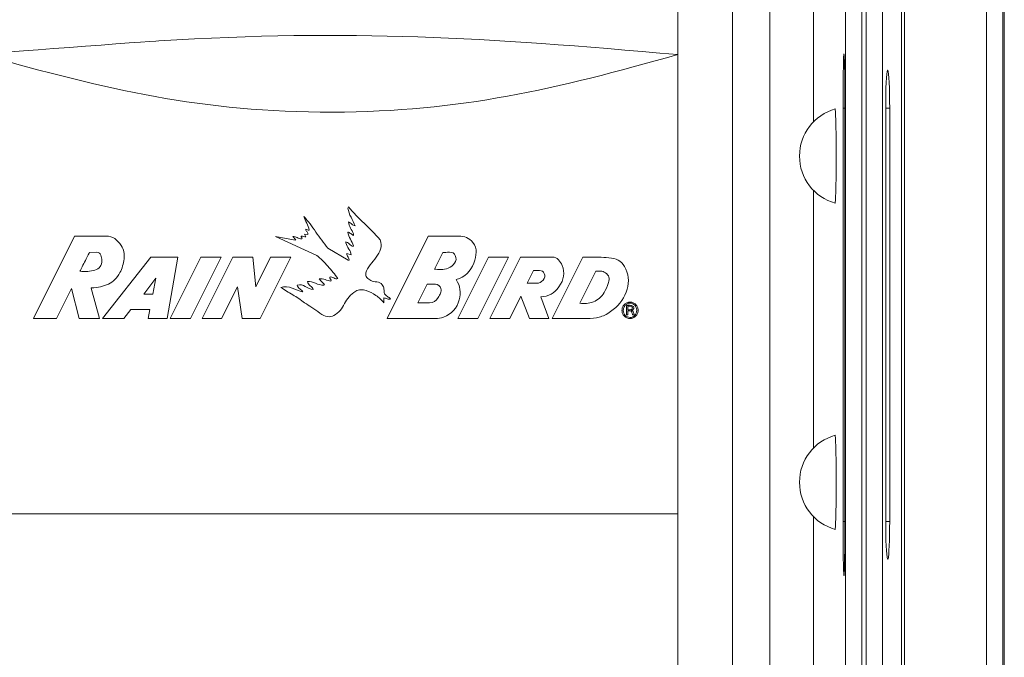
# Model space of a CAD drawing. Units: inches. Extents: x 2.8 to 19.2, y 2 to 15.
# Drawn here: x 8.9 to 9.4, y 7.4 to 7.7 of the extents above; entities that cross this region are included whole.
import ezdxf

# ---------------------------------------------------------------- set-up
doc = ezdxf.new("R2010")
doc.units = ezdxf.units.IN
doc.header["$MEASUREMENT"] = 0
doc.layers.add('IMAGES', color=179, linetype='Continuous')
doc.layers.add('OPTION-22-STATION', color=179, linetype='Continuous')

msp = doc.modelspace()

# ---------------------------------------------------------------- linework, layer by layer
at = {"layer": 'IMAGES', "lineweight": 0}
for p, q in [((9.39179, 8.45149), (9.39179, 7.39458)), ((9.43425, 7.39458), (9.43425, 8.45149)), ((9.44266, 8.45149), (9.44266, 7.39458)), ((9.44342, 8.45149), (9.44342, 7.41746)), ((9.39027, 7.29731), (9.39027, 7.88639)), ((9.3614, 7.38385), (9.3614, 7.79984)), ((9.36983, 7.79984), (9.36983, 7.38385)), ((9.37209, 7.38385), (9.37209, 7.79984)), ((9.38052, 7.79984), (9.38052, 7.38385)), ((9.32228, 7.19331), (9.32228, 7.76539)), ((9.34478, 7.76558), (9.34478, 7.69163)), ((9.36102, 7.69872), (9.36004, 7.69872)), ((9.36004, 7.48497), (9.36004, 7.69872)), ((9.36102, 7.69872), (9.36102, 7.48497)), ((9.38418, 7.69872), (9.38212, 7.69872)), ((9.38212, 7.48497), (9.38212, 7.69872)), ((9.38418, 7.69872), (9.38418, 7.48497)), ((9.34478, 7.65619), (9.34478, 7.52289)), ((9.34478, 7.48743), (9.34478, 7.19311)), ((9.36004, 7.48497), (9.36102, 7.48497)), ((9.38212, 7.48497), (9.38418, 7.48497)), ((9.36066, 7.45815), (9.36066, 7.45815))]:
    msp.add_line(p, q, dxfattribs=at)
at = {"layer": 'IMAGES', "color": 179, "lineweight": 0}
for p, q in [((9.36028, 7.72308), (9.36036, 7.72515)), ((9.36036, 7.72515), (9.36044, 7.72642)), ((9.36044, 7.72642), (9.36053, 7.72685)), ((9.36053, 7.72685), (9.36061, 7.72642)), ((9.36061, 7.72642), (9.36062, 7.72639)), ((9.36062, 7.72639), (9.3607, 7.72515)), ((9.3607, 7.72515), (9.36078, 7.72308)), ((9.36015, 7.7168), (9.36022, 7.72027)), ((9.36022, 7.72027), (9.36028, 7.72308)), ((9.36078, 7.72308), (9.36085, 7.72027)), ((9.36085, 7.72027), (9.36091, 7.7168)), ((9.36011, 7.71279), (9.36015, 7.7168)), ((9.36091, 7.7168), (9.36096, 7.71279)), ((9.38269, 7.71635), (9.38253, 7.71443)), ((9.38287, 7.71766), (9.38269, 7.71635)), ((9.38306, 7.71833), (9.38287, 7.71766)), ((9.38324, 7.71833), (9.38306, 7.71833)), ((9.38343, 7.71766), (9.38324, 7.71833)), ((9.38361, 7.71635), (9.38343, 7.71766)), ((9.38377, 7.71443), (9.38361, 7.71635)), ((9.36007, 7.70834), (9.36011, 7.71279)), ((9.36096, 7.71279), (9.36099, 7.70834)), ((9.38239, 7.71199), (9.38227, 7.70909)), ((9.38253, 7.71443), (9.38239, 7.71199)), ((9.38391, 7.71199), (9.38377, 7.71443)), ((9.38403, 7.70909), (9.38391, 7.71199)), ((9.36005, 7.70361), (9.36007, 7.70834)), ((9.36099, 7.70834), (9.36101, 7.70361)), ((9.38219, 7.70583), (9.38213, 7.70234)), ((9.38227, 7.70909), (9.38219, 7.70583)), ((9.38411, 7.70583), (9.38403, 7.70909)), ((9.38417, 7.70234), (9.38411, 7.70583)), ((9.36004, 7.69872), (9.36005, 7.70361)), ((9.36101, 7.70361), (9.36102, 7.69872)), ((9.38213, 7.70234), (9.38212, 7.69872)), ((9.38418, 7.69872), (9.38417, 7.70234)), ((9.35605, 7.69829), (9.35621, 7.69643)), ((9.35621, 7.69643), (9.35635, 7.69115)), ((9.35635, 7.69115), (9.35644, 7.68324)), ((9.35644, 7.68324), (9.35647, 7.67391)), ((9.35647, 7.67391), (9.35644, 7.66458)), ((9.35644, 7.66458), (9.35635, 7.65667)), ((9.35635, 7.65667), (9.35621, 7.65139)), ((9.35621, 7.65139), (9.35605, 7.64953)), ((9.35605, 7.52954), (9.35621, 7.52769)), ((9.35621, 7.52769), (9.35635, 7.5224)), ((9.35635, 7.5224), (9.35644, 7.51449)), ((9.35644, 7.51449), (9.35647, 7.50516)), ((9.35647, 7.50516), (9.35644, 7.49583)), ((9.35644, 7.49583), (9.35635, 7.48792)), ((9.35635, 7.48792), (9.35621, 7.48263)), ((9.35621, 7.48263), (9.35605, 7.48078)), ((9.36005, 7.47981), (9.36004, 7.48497)), ((9.36102, 7.48497), (9.36101, 7.47981)), ((9.38212, 7.48497), (9.38213, 7.48156)), ((9.38213, 7.48156), (9.38218, 7.47824)), ((9.38412, 7.47824), (9.38417, 7.48156)), ((9.38417, 7.48156), (9.38418, 7.48497)), ((9.36007, 7.47481), (9.36005, 7.47981)), ((9.36101, 7.47981), (9.36099, 7.47481)), ((9.38218, 7.47824), (9.38226, 7.47513)), ((9.38404, 7.47513), (9.38412, 7.47824)), ((9.36011, 7.47017), (9.36007, 7.47481)), ((9.36099, 7.47481), (9.36095, 7.47017)), ((9.38226, 7.47513), (9.38236, 7.47232)), ((9.38236, 7.47232), (9.38249, 7.46989)), ((9.38381, 7.46989), (9.38394, 7.47232)), ((9.38394, 7.47232), (9.38404, 7.47513)), ((9.36017, 7.46602), (9.36011, 7.47017)), ((9.36024, 7.46253), (9.36017, 7.46602)), ((9.36089, 7.46602), (9.36083, 7.46253)), ((9.36095, 7.47017), (9.36089, 7.46602)), ((9.38249, 7.46989), (9.38263, 7.46793)), ((9.38263, 7.46793), (9.3828, 7.46647)), ((9.3828, 7.46647), (9.38297, 7.46559)), ((9.38297, 7.46559), (9.38315, 7.46529)), ((9.38315, 7.46529), (9.38333, 7.46559)), ((9.38333, 7.46559), (9.3835, 7.46647)), ((9.3835, 7.46647), (9.38367, 7.46793)), ((9.38367, 7.46793), (9.38381, 7.46989)), ((9.36031, 7.4598), (9.36024, 7.46253)), ((9.36083, 7.46253), (9.36075, 7.4598)), ((9.3604, 7.45792), (9.36031, 7.4598)), ((9.36048, 7.45697), (9.3604, 7.45792)), ((9.36057, 7.45697), (9.36048, 7.45697)), ((9.36062, 7.45731), (9.36057, 7.45697)), ((9.36067, 7.45792), (9.36062, 7.45731)), ((9.36075, 7.4598), (9.36067, 7.45792)), ((9.44346, 7.39102), (9.44342, 7.41746))]:
    msp.add_line(p, q, dxfattribs=at)
for points in [[(9.35605, 7.69829), (9.34511, 7.69524), (9.33754, 7.68527), (9.33754, 7.67391)], [(9.33754, 7.67391), (9.33754, 7.66255), (9.34511, 7.65258), (9.35605, 7.64953)], [(9.35605, 7.52954), (9.34511, 7.52649), (9.33754, 7.51652), (9.33754, 7.50516)], [(9.33754, 7.50516), (9.33754, 7.4938), (9.34511, 7.48383), (9.35605, 7.48078)]]:
    msp.add_open_spline(points, degree=3, dxfattribs=at)
at = {"layer": 'OPTION-22-STATION', "lineweight": 0}
for p, q in [((9.27457, 8.01671), (9.27457, 7.06678)), ((8.91521, 7.48883), (9.27457, 7.48883))]:
    msp.add_line(p, q, dxfattribs=at)
at = {"layer": 'OPTION-22-STATION', "color": 179, "lineweight": 0}
for p, q in [((9.30289, 8.01671), (9.30289, 7.09234)), ((9.10394, 7.64699), (9.10424, 7.64774)), ((9.08228, 7.6322), (9.08153, 7.63354)), ((9.08153, 7.63354), (9.08329, 7.63336)), ((9.10693, 7.63284), (9.10693, 7.63371)), ((8.94141, 7.58988), (8.96265, 7.63256)), ((8.96265, 7.63256), (8.97888, 7.63256)), ((9.08783, 7.62257), (9.06655, 7.63228)), ((9.06655, 7.63228), (9.07674, 7.63035)), ((9.07704, 7.63061), (9.07556, 7.63233)), ((9.07674, 7.63035), (9.07704, 7.63061)), ((9.10299, 7.62895), (9.10286, 7.6295)), ((9.12426, 7.58988), (9.14547, 7.63253)), ((9.14547, 7.63253), (9.16127, 7.63246)), ((8.97416, 7.62413), (8.97035, 7.6241)), ((9.09363, 7.62629), (9.10414, 7.62002)), ((9.10339, 7.6235), (9.10572, 7.62275)), ((9.10663, 7.62709), (9.10693, 7.62742)), ((9.15312, 7.62408), (9.1488, 7.61537)), ((8.97709, 7.58988), (9.00201, 7.62167)), ((9.00201, 7.62167), (9.01607, 7.62167)), ((9.01607, 7.62167), (9.01042, 7.58988)), ((9.0121, 7.58988), (9.02793, 7.62167)), ((9.03837, 7.62167), (9.02254, 7.58988)), ((9.02793, 7.62167), (9.03837, 7.62167)), ((9.02866, 7.58988), (9.04452, 7.62165)), ((9.04452, 7.62165), (9.05483, 7.62167)), ((9.05483, 7.62167), (9.05632, 7.60631)), ((9.05632, 7.60631), (9.06399, 7.62167)), ((9.07438, 7.62165), (9.05857, 7.58988)), ((9.06399, 7.62167), (9.07438, 7.62165)), ((9.10414, 7.62002), (9.10472, 7.62002)), ((9.16078, 7.58988), (9.17661, 7.62167)), ((9.18704, 7.62167), (9.17122, 7.58988)), ((9.17661, 7.62167), (9.18704, 7.62167)), ((9.17734, 7.58991), (9.19317, 7.6217)), ((9.19317, 7.6217), (9.20968, 7.6217)), ((9.20959, 7.58991), (9.22542, 7.6217)), ((9.22542, 7.6217), (9.22926, 7.6217)), ((9.20002, 7.61465), (9.19676, 7.60812)), ((9.23217, 7.6143), (9.22397, 7.59778)), ((9.0047, 7.61078), (8.99842, 7.60248)), ((9.00311, 7.60248), (9.0047, 7.61078)), ((9.19676, 7.60812), (9.20155, 7.60809)), ((8.96104, 7.60536), (8.95331, 7.58988)), ((8.965, 7.58991), (8.96104, 7.60536)), ((8.97143, 7.60569), (8.97113, 7.60566)), ((8.97113, 7.60566), (8.97549, 7.58991)), ((9.04693, 7.60634), (9.03862, 7.58988)), ((9.04926, 7.58988), (9.04693, 7.60634)), ((9.09157, 7.60709), (9.09182, 7.60739)), ((9.14494, 7.60772), (9.14017, 7.59808)), ((8.99842, 7.60248), (9.00311, 7.60248)), ((9.1934, 7.6014), (9.18765, 7.58991)), ((9.19789, 7.58988), (9.1934, 7.6014)), ((9.20379, 7.60105), (9.20787, 7.58991)), ((9.24991, 7.59783), (9.24988, 7.59783)), ((8.9918, 7.5945), (8.98808, 7.58988)), ((9.00146, 7.59455), (8.9918, 7.5945)), ((9.00071, 7.58988), (9.00146, 7.59455)), ((9.24803, 7.59176), (9.24803, 7.59663)), ((9.24875, 7.59617), (9.24875, 7.59439)), ((9.24875, 7.59439), (9.24966, 7.59439)), ((9.24958, 7.59389), (9.24875, 7.59389)), ((9.24875, 7.59389), (9.24875, 7.59176)), ((9.25069, 7.59414), (9.25069, 7.59412)), ((8.95331, 7.58988), (8.94141, 7.58988)), ((8.97549, 7.58991), (8.965, 7.58991)), ((8.98808, 7.58988), (8.97709, 7.58988)), ((9.01042, 7.58988), (9.00071, 7.58988)), ((9.02254, 7.58988), (9.0121, 7.58988)), ((9.03862, 7.58988), (9.02866, 7.58988)), ((9.05857, 7.58988), (9.04926, 7.58988)), ((9.14939, 7.58988), (9.12426, 7.58988)), ((9.17122, 7.58988), (9.16078, 7.58988)), ((9.18765, 7.58991), (9.17734, 7.58991)), ((9.20787, 7.58991), (9.19789, 7.58988)), ((9.22743, 7.58988), (9.20959, 7.58991)), ((9.24875, 7.59176), (9.24803, 7.59176)), ((9.25209, 7.59176), (9.25131, 7.59176))]:
    msp.add_line(p, q, dxfattribs=at)
for points, degree in [([(9.00628, 7.73352), (9.10569, 7.73956), (9.17432, 7.73529), (9.27458, 7.72639)], 3), ([(8.91519, 7.72639), (8.91665, 7.72707), (9.00277, 7.73331), (9.00628, 7.73352)], 3), ([(9.09597, 7.69665), (9.02862, 7.69652), (8.97901, 7.70839), (8.91519, 7.72639)], 3), ([(9.27458, 7.72639), (9.21157, 7.70861), (9.16248, 7.69679), (9.09597, 7.69665)], 3), ([(9.1056, 7.64224), (9.1048, 7.64375), (9.10424, 7.64533), (9.10394, 7.64699)], 3), ([(9.10424, 7.64774), (9.10685, 7.64457), (9.10956, 7.6417), (9.11238, 7.63913)], 3), ([(9.08271, 7.6392), (9.08214, 7.64039), (9.08163, 7.64157), (9.08118, 7.64272)], 3), ([(9.08118, 7.64272), (9.08337, 7.64026), (9.08545, 7.63757), (9.08742, 7.63463)], 3), ([(9.08394, 7.63567), (9.08369, 7.63682), (9.08328, 7.638), (9.08271, 7.6392)], 3), ([(9.10536, 7.63665), (9.10483, 7.63764), (9.10449, 7.63871), (9.10434, 7.63986)], 3), ([(9.10434, 7.63986), (9.10492, 7.63958), (9.10547, 7.6392), (9.10598, 7.63875)], 3), ([(9.1077, 7.63778), (9.1071, 7.63924), (9.10639, 7.64072), (9.1056, 7.64224)], 3), ([(9.10598, 7.63875), (9.1065, 7.63829), (9.10707, 7.63796), (9.1077, 7.63778)], 3), ([(9.11238, 7.63913), (9.1152, 7.63657), (9.11797, 7.63374), (9.12067, 7.63063)], 3), ([(9.0829, 7.63467), (9.08252, 7.63507), (9.0823, 7.63552), (9.08221, 7.63603)], 3), ([(9.08221, 7.63603), (9.08247, 7.63596), (9.08275, 7.63586), (9.08301, 7.63574)], 3), ([(9.08329, 7.63336), (9.08341, 7.63383), (9.08328, 7.63427), (9.0829, 7.63467)], 3), ([(9.08301, 7.63574), (9.08328, 7.63563), (9.08359, 7.63561), (9.08394, 7.63567)], 3), ([(9.08742, 7.63463), (9.08939, 7.63169), (9.09145, 7.62892), (9.09363, 7.62629)], 3), ([(9.10528, 7.63096), (9.10464, 7.63211), (9.10417, 7.63333), (9.10386, 7.63462)], 3), ([(9.10386, 7.63462), (9.10442, 7.63447), (9.10494, 7.63421), (9.10544, 7.63384)], 3), ([(9.10693, 7.63371), (9.10641, 7.63468), (9.10588, 7.63567), (9.10536, 7.63665)], 3), ([(9.10544, 7.63384), (9.10593, 7.63347), (9.10642, 7.63314), (9.10693, 7.63284)], 3), ([(8.97888, 7.63256), (8.98069, 7.63256), (8.9822, 7.63211), (8.98342, 7.6312)], 3), ([(8.98342, 7.6312), (8.98464, 7.6303), (8.98576, 7.6291), (8.98676, 7.62759)], 3), ([(9.07556, 7.63233), (9.07626, 7.63233), (9.07699, 7.63215), (9.07776, 7.63177)], 3), ([(9.07776, 7.63177), (9.07852, 7.63139), (9.0793, 7.63115), (9.0801, 7.63103)], 3), ([(9.08007, 7.63176), (9.07984, 7.63198), (9.07975, 7.63223), (9.0798, 7.63253)], 3), ([(9.0798, 7.63253), (9.08024, 7.63247), (9.08067, 7.63238), (9.08108, 7.63228)], 3), ([(9.0801, 7.63103), (9.08031, 7.6313), (9.08031, 7.63154), (9.08007, 7.63176)], 3), ([(9.08108, 7.63228), (9.0815, 7.63216), (9.0819, 7.63215), (9.08228, 7.6322)], 3), ([(9.10286, 7.6295), (9.10348, 7.62935), (9.1041, 7.629), (9.10472, 7.62844)], 3), ([(9.10445, 7.62581), (9.10378, 7.6268), (9.10329, 7.62785), (9.10299, 7.62895)], 3), ([(9.10472, 7.62844), (9.10533, 7.62789), (9.10598, 7.62744), (9.10663, 7.62709)], 3), ([(9.10693, 7.62742), (9.10647, 7.62862), (9.10593, 7.6298), (9.10528, 7.63096)], 3), ([(9.12067, 7.63063), (9.12136, 7.62884), (9.12144, 7.62722), (9.12091, 7.62578)], 3), ([(9.16127, 7.63246), (9.16427, 7.63257), (9.1667, 7.63149), (9.16858, 7.6292)], 3), ([(9.16858, 7.6292), (9.1699, 7.62759), (9.17049, 7.6259), (9.17036, 7.62413)], 3), ([(8.97035, 7.6241), (8.97013, 7.62369), (8.9697, 7.62285)], 2), ([(8.97624, 7.62265), (8.97591, 7.62361), (8.97521, 7.62409), (8.97416, 7.62413)], 3), ([(8.98676, 7.62759), (8.98807, 7.62559), (8.98856, 7.62331), (8.98822, 7.62076)], 3), ([(9.10404, 7.62168), (9.10365, 7.62224), (9.10344, 7.62285), (9.10339, 7.6235)], 3), ([(9.10572, 7.62275), (9.10556, 7.6238), (9.10513, 7.62482), (9.10445, 7.62581)], 3), ([(9.12091, 7.62578), (9.12037, 7.62433), (9.1196, 7.62294), (9.11861, 7.62161)], 3), ([(9.15651, 7.62417), (9.15504, 7.62411), (9.15391, 7.62408), (9.15312, 7.62408)], 3), ([(9.15952, 7.62245), (9.15898, 7.62365), (9.15798, 7.62422), (9.15651, 7.62417)], 3), ([(9.17036, 7.62413), (9.17022, 7.62235), (9.1698, 7.62051), (9.1691, 7.61859)], 3), ([(8.9682, 7.61994), (8.96764, 7.61883), (8.96709, 7.61774), (8.96654, 7.61665)], 3), ([(8.9697, 7.62285), (8.96926, 7.62201), (8.96876, 7.62105), (8.9682, 7.61994)], 3), ([(8.97312, 7.61493), (8.97547, 7.61561), (8.97668, 7.6173), (8.97674, 7.62002)], 3), ([(8.97674, 7.62002), (8.97674, 7.62081), (8.97657, 7.6217), (8.97624, 7.62265)], 3), ([(8.98822, 7.62076), (8.98788, 7.6182), (8.98717, 7.61582), (8.98608, 7.61362)], 3), ([(9.09368, 7.61694), (9.09183, 7.61909), (9.08989, 7.62097), (9.08783, 7.62257)], 3), ([(9.10472, 7.62002), (9.10465, 7.62057), (9.10443, 7.62112), (9.10404, 7.62168)], 3), ([(9.11861, 7.62161), (9.11761, 7.62028), (9.11657, 7.61896), (9.11549, 7.61765)], 3), ([(9.15578, 7.61593), (9.15719, 7.61648), (9.15832, 7.61735), (9.15919, 7.61854)], 3), ([(9.15919, 7.61854), (9.16004, 7.61972), (9.16015, 7.62103), (9.15952, 7.62245)], 3), ([(9.1691, 7.61859), (9.16752, 7.6142), (9.16448, 7.61134), (9.16002, 7.61)], 3), ([(9.20968, 7.6217), (9.21099, 7.6217), (9.21206, 7.62122), (9.21289, 7.62028)], 3), ([(9.21289, 7.62028), (9.21373, 7.61933), (9.21437, 7.61836), (9.2148, 7.61735)], 3), ([(9.22926, 7.6217), (9.23314, 7.6217), (9.2368, 7.62152), (9.24024, 7.62117)], 3), ([(9.24024, 7.62117), (9.24367, 7.62081), (9.24618, 7.61893), (9.24773, 7.6155)], 3), ([(8.96654, 7.61665), (8.966, 7.61556), (8.96562, 7.61478), (8.96541, 7.6143)], 3), ([(8.96541, 7.6143), (8.9682, 7.61404), (8.97076, 7.61425), (8.97312, 7.61493)], 3), ([(8.98608, 7.61362), (8.98462, 7.6108), (8.98263, 7.60882), (8.98008, 7.60767)], 3), ([(9.09885, 7.61056), (9.09724, 7.61266), (9.09552, 7.6148), (9.09368, 7.61694)], 3), ([(9.1133, 7.61344), (9.11303, 7.61251), (9.11321, 7.61172), (9.11385, 7.61109)], 3), ([(9.11549, 7.61765), (9.11441, 7.61633), (9.11369, 7.61493), (9.1133, 7.61344)], 3), ([(9.1488, 7.61537), (9.14973, 7.61532), (9.15083, 7.61528), (9.15212, 7.61526)], 3), ([(9.15212, 7.61526), (9.1534, 7.61523), (9.15463, 7.61545), (9.15578, 7.61593)], 3), ([(9.20301, 7.61468), (9.20176, 7.61466), (9.20076, 7.61465), (9.20002, 7.61465)], 3), ([(9.20557, 7.61319), (9.20511, 7.61421), (9.20427, 7.61471), (9.20301, 7.61468)], 3), ([(9.20489, 7.60974), (9.20584, 7.61087), (9.20607, 7.61202), (9.20557, 7.61319)], 3), ([(9.2148, 7.61735), (9.21633, 7.61365), (9.21576, 7.60995), (9.21312, 7.60624)], 3), ([(9.23479, 7.61439), (9.23405, 7.61434), (9.23317, 7.61431), (9.23217, 7.6143)], 3), ([(9.23724, 7.61352), (9.23635, 7.61415), (9.23554, 7.61444), (9.23479, 7.61439)], 3), ([(9.23876, 7.6085), (9.23949, 7.61059), (9.23898, 7.61226), (9.23724, 7.61352)], 3), ([(9.24773, 7.6155), (9.24945, 7.61156), (9.24951, 7.60756), (9.24789, 7.60348)], 3), ([(9.08309, 7.609), (9.08455, 7.60901), (9.08594, 7.60873), (9.08729, 7.60813)], 3), ([(9.08447, 7.60683), (9.08367, 7.60746), (9.0832, 7.60818), (9.08309, 7.609)], 3), ([(9.08729, 7.60813), (9.08864, 7.60754), (9.09006, 7.6072), (9.09157, 7.60709)], 3), ([(9.08919, 7.61048), (9.09024, 7.61056), (9.09125, 7.61042), (9.09222, 7.61003)], 3), ([(9.09047, 7.60886), (9.08997, 7.60932), (9.08954, 7.60986), (9.08919, 7.61048)], 3), ([(9.09182, 7.60739), (9.09143, 7.60791), (9.09099, 7.60841), (9.09047, 7.60886)], 3), ([(9.09222, 7.61003), (9.09319, 7.60965), (9.09418, 7.60935), (9.09519, 7.60915)], 3), ([(9.095, 7.61018), (9.09469, 7.61049), (9.09457, 7.61088), (9.09463, 7.61133)], 3), ([(9.09463, 7.61133), (9.09538, 7.61151), (9.09609, 7.61136), (9.09676, 7.61085)], 3), ([(9.09519, 7.60915), (9.09536, 7.60952), (9.0953, 7.60986), (9.095, 7.61018)], 3), ([(9.09676, 7.61085), (9.09743, 7.61036), (9.09813, 7.61026), (9.09885, 7.61056)], 3), ([(9.11385, 7.61109), (9.11449, 7.61044), (9.11512, 7.60992), (9.11576, 7.6095)], 3), ([(9.11576, 7.6095), (9.11676, 7.60911), (9.11782, 7.6089), (9.11894, 7.60885)], 3), ([(9.11894, 7.60885), (9.12007, 7.6088), (9.121, 7.60827), (9.12175, 7.60726)], 3), ([(9.16002, 7.61), (9.16206, 7.60674), (9.16259, 7.60327), (9.1616, 7.59959)], 3), ([(9.20155, 7.60809), (9.20283, 7.60806), (9.20393, 7.60861), (9.20489, 7.60974)], 3), ([(9.23654, 7.6034), (9.23729, 7.6047), (9.23803, 7.60641), (9.23876, 7.6085)], 3), ([(8.98008, 7.60767), (8.97754, 7.60651), (8.97465, 7.60585), (8.97143, 7.60569)], 3), ([(9.06922, 7.60599), (9.07127, 7.60657), (9.07325, 7.60646), (9.07516, 7.60564)], 3), ([(9.07543, 7.60218), (9.07329, 7.60343), (9.07122, 7.6047), (9.06922, 7.60599)], 3), ([(9.07516, 7.60564), (9.07707, 7.60481), (9.07892, 7.60416), (9.08072, 7.60365)], 3), ([(9.07772, 7.60715), (9.07929, 7.60751), (9.0807, 7.60727), (9.08194, 7.60643)], 3), ([(9.07908, 7.60531), (9.07844, 7.60571), (9.07798, 7.60632), (9.07772, 7.60715)], 3), ([(9.08072, 7.60365), (9.08028, 7.60435), (9.07973, 7.60491), (9.07908, 7.60531)], 3), ([(9.08194, 7.60643), (9.08319, 7.60558), (9.08456, 7.60508), (9.08602, 7.60494)], 3), ([(9.08602, 7.60494), (9.08579, 7.60559), (9.08528, 7.60622), (9.08447, 7.60683)], 3), ([(9.108, 7.60396), (9.10534, 7.60228), (9.10341, 7.60016), (9.10221, 7.59758)], 3), ([(9.11071, 7.6048), (9.10978, 7.60479), (9.10887, 7.60451), (9.108, 7.60396)], 3), ([(9.1134, 7.60441), (9.11254, 7.60468), (9.11165, 7.60481), (9.11071, 7.6048)], 3), ([(9.11844, 7.60183), (9.11677, 7.60293), (9.11509, 7.60379), (9.1134, 7.60441)], 3), ([(9.12175, 7.60726), (9.12226, 7.60663), (9.12255, 7.60591), (9.12262, 7.60511)], 3), ([(9.12262, 7.60511), (9.12269, 7.60431), (9.12277, 7.6035), (9.12286, 7.6027)], 3), ([(9.1492, 7.60758), (9.14773, 7.60763), (9.14631, 7.60767), (9.14494, 7.60772)], 3), ([(9.15204, 7.60543), (9.1516, 7.60683), (9.15066, 7.60754), (9.1492, 7.60758)], 3), ([(9.15069, 7.60075), (9.15121, 7.60154), (9.15162, 7.60231), (9.15194, 7.60302)], 3), ([(9.15194, 7.60302), (9.15226, 7.60373), (9.1523, 7.60453), (9.15204, 7.60543)], 3), ([(9.21312, 7.60624), (9.21083, 7.60302), (9.20772, 7.6013), (9.20379, 7.60105)], 3), ([(9.23093, 7.59852), (9.23331, 7.59942), (9.23518, 7.60105), (9.23654, 7.6034)], 3), ([(9.24789, 7.60348), (9.24628, 7.59939), (9.24361, 7.59606), (9.23987, 7.59347)], 3), ([(9.08161, 7.59795), (9.07963, 7.59951), (9.07757, 7.60092), (9.07543, 7.60218)], 3), ([(9.08944, 7.59274), (9.08659, 7.5948), (9.08398, 7.59653), (9.08161, 7.59795)], 3), ([(9.12261, 7.59803), (9.1215, 7.59947), (9.12012, 7.60074), (9.11844, 7.60183)], 3), ([(9.12261, 7.60052), (9.12256, 7.6), (9.12255, 7.59956), (9.12257, 7.59921)], 3), ([(9.12257, 7.59921), (9.1226, 7.59886), (9.12261, 7.59847), (9.12261, 7.59803)], 3), ([(9.12431, 7.60007), (9.12373, 7.60027), (9.12316, 7.60042), (9.12261, 7.60052)], 3), ([(9.12286, 7.6027), (9.1233, 7.60215), (9.12381, 7.60168), (9.12443, 7.6013)], 3), ([(9.12609, 7.59997), (9.1255, 7.59983), (9.1249, 7.59987), (9.12431, 7.60007)], 3), ([(9.12443, 7.6013), (9.12504, 7.60094), (9.1256, 7.60048), (9.12609, 7.59997)], 3), ([(9.14017, 7.59808), (9.14238, 7.598), (9.14439, 7.59798), (9.14621, 7.59803)], 3), ([(9.14621, 7.59803), (9.14802, 7.59808), (9.14951, 7.59898), (9.15069, 7.60075)], 3), ([(9.1616, 7.59959), (9.16043, 7.59519), (9.15769, 7.59221), (9.15339, 7.59063)], 3), ([(9.22397, 7.59778), (9.22622, 7.59738), (9.22854, 7.59763), (9.23093, 7.59852)], 3), ([(9.24695, 7.59716), (9.24733, 7.59754), (9.24778, 7.59784), (9.24828, 7.59806)], 3), ([(9.24828, 7.59806), (9.24875, 7.59828), (9.24929, 7.59838), (9.24991, 7.59838)], 3), ([(9.24988, 7.59783), (9.24939, 7.59783), (9.24893, 7.59773), (9.24853, 7.59754)], 3), ([(9.24991, 7.59838), (9.25052, 7.59838), (9.25106, 7.59828), (9.25154, 7.59806)], 3), ([(9.25126, 7.59754), (9.25083, 7.59773), (9.25038, 7.59783), (9.24991, 7.59783)], 3), ([(9.25154, 7.59806), (9.25202, 7.59783), (9.25246, 7.59753), (9.25285, 7.59716)], 3), ([(9.09672, 7.59146), (9.09472, 7.59026), (9.0923, 7.59068), (9.08944, 7.59274)], 3), ([(9.10221, 7.59758), (9.101, 7.59501), (9.09917, 7.59296), (9.09672, 7.59146)], 3), ([(9.23987, 7.59347), (9.2378, 7.59201), (9.23583, 7.59105), (9.23398, 7.59058)], 3), ([(9.24572, 7.59414), (9.24572, 7.59467), (9.24583, 7.59521), (9.24605, 7.5958)], 3), ([(9.24605, 7.59249), (9.24583, 7.59302), (9.24572, 7.59358), (9.24572, 7.59414)], 3), ([(9.24605, 7.5958), (9.24625, 7.5963), (9.24655, 7.59676), (9.24695, 7.59716)], 3), ([(9.24667, 7.59557), (9.24651, 7.59514), (9.24642, 7.59466), (9.24642, 7.59412)], 3), ([(9.24642, 7.59412), (9.24642, 7.59357), (9.24651, 7.59308), (9.24667, 7.59266)], 3), ([(9.24743, 7.59676), (9.24707, 7.59639), (9.24683, 7.59599), (9.24667, 7.59557)], 3), ([(9.24667, 7.59266), (9.24686, 7.5922), (9.24711, 7.59181), (9.24743, 7.5915)], 3), ([(9.24853, 7.59754), (9.24811, 7.59735), (9.24774, 7.59709), (9.24743, 7.59676)], 3), ([(9.24803, 7.59663), (9.24809, 7.59663), (9.24825, 7.59665), (9.24848, 7.59668)], 3), ([(9.24848, 7.59668), (9.24856, 7.59668), (9.24865, 7.59668), (9.24874, 7.59669)], 3), ([(9.24874, 7.59669), (9.24881, 7.5967), (9.24891, 7.59671), (9.24901, 7.59673)], 3), ([(9.24963, 7.59622), (9.24922, 7.59622), (9.24893, 7.59621), (9.24875, 7.59617)], 3), ([(9.24901, 7.59673), (9.24911, 7.59673), (9.2492, 7.59673), (9.24928, 7.59673)], 3), ([(9.24928, 7.59673), (9.24937, 7.59673), (9.24946, 7.59673), (9.24956, 7.59673)], 3), ([(9.24956, 7.59673), (9.25003, 7.59673), (9.25039, 7.5967), (9.25064, 7.59663)], 3), ([(9.25066, 7.59349), (9.25046, 7.59376), (9.25011, 7.59389), (9.24958, 7.59389)], 3), ([(9.25094, 7.59585), (9.2507, 7.59611), (9.25027, 7.59622), (9.24963, 7.59622)], 3), ([(9.24966, 7.59439), (9.25028, 7.59439), (9.25071, 7.59454), (9.25096, 7.59482)], 3), ([(9.25064, 7.59663), (9.25094, 7.59654), (9.25119, 7.59645), (9.25139, 7.59633)], 3), ([(9.25091, 7.59294), (9.25087, 7.59311), (9.25078, 7.59329), (9.25066, 7.59349)], 3), ([(9.25129, 7.59439), (9.25113, 7.59428), (9.25092, 7.59419), (9.25069, 7.59414)], 3), ([(9.25069, 7.59412), (9.25089, 7.59405), (9.25108, 7.59394), (9.25126, 7.59377)], 3), ([(9.25114, 7.59219), (9.25106, 7.59239), (9.25098, 7.59264), (9.25091, 7.59294)], 3), ([(9.25112, 7.59533), (9.25112, 7.59552), (9.25106, 7.5957), (9.25094, 7.59585)], 3), ([(9.25096, 7.59482), (9.25107, 7.59497), (9.25112, 7.59514), (9.25112, 7.59533)], 3), ([(9.25237, 7.59676), (9.25203, 7.59709), (9.25167, 7.59735), (9.25126, 7.59754)], 3), ([(9.25126, 7.59377), (9.25142, 7.59357), (9.25154, 7.59335), (9.25162, 7.59311)], 3), ([(9.25172, 7.59482), (9.25163, 7.59467), (9.25149, 7.59453), (9.25129, 7.59439)], 3), ([(9.25139, 7.59633), (9.25156, 7.59617), (9.25167, 7.59604), (9.25174, 7.59593)], 3), ([(9.25162, 7.59311), (9.25175, 7.59265), (9.25183, 7.59236), (9.25187, 7.59226)], 3), ([(9.25187, 7.59538), (9.25187, 7.59515), (9.25182, 7.59497), (9.25172, 7.59482)], 3), ([(9.25174, 7.59593), (9.25183, 7.59577), (9.25187, 7.59559), (9.25187, 7.59538)], 3), ([(9.25309, 7.5956), (9.25291, 7.59604), (9.25268, 7.59642), (9.25237, 7.59676)], 3), ([(9.25237, 7.5915), (9.25268, 7.59184), (9.25291, 7.59223), (9.25309, 7.59269)], 3), ([(9.25285, 7.59716), (9.25323, 7.59674), (9.25352, 7.59628), (9.25373, 7.5958)], 3), ([(9.25338, 7.59414), (9.25338, 7.59463), (9.25328, 7.59511), (9.25309, 7.5956)], 3), ([(9.25309, 7.59269), (9.25328, 7.59316), (9.25338, 7.59364), (9.25338, 7.59414)], 3), ([(9.25373, 7.5958), (9.25394, 7.59528), (9.25406, 7.59472), (9.25406, 7.59414)], 3), ([(9.25406, 7.59414), (9.25406, 7.59351), (9.25394, 7.59295), (9.25373, 7.59249)], 3), ([(9.15339, 7.59063), (9.15197, 7.59013), (9.15063, 7.58988), (9.14939, 7.58988)], 3), ([(9.23398, 7.59058), (9.23212, 7.59011), (9.22994, 7.58988), (9.22743, 7.58988)], 3), ([(9.24695, 7.59114), (9.24655, 7.5915), (9.24625, 7.59195), (9.24605, 7.59249)], 3), ([(9.24828, 7.59023), (9.24778, 7.59042), (9.24733, 7.59072), (9.24695, 7.59114)], 3), ([(9.24743, 7.5915), (9.24774, 7.59115), (9.24811, 7.5909), (9.24853, 7.59074)], 3), ([(9.24991, 7.58988), (9.24934, 7.58988), (9.2488, 7.59), (9.24828, 7.59023)], 3), ([(9.24853, 7.59074), (9.24897, 7.59055), (9.24943, 7.59045), (9.24991, 7.59045)], 3), ([(9.24991, 7.59045), (9.25036, 7.59042), (9.25081, 7.59051), (9.25126, 7.59074)], 3), ([(9.25154, 7.59023), (9.251, 7.59), (9.25046, 7.58988), (9.24991, 7.58988)], 3), ([(9.25131, 7.59176), (9.25128, 7.5918), (9.25123, 7.59193), (9.25114, 7.59219)], 3), ([(9.25126, 7.59074), (9.25167, 7.5909), (9.25203, 7.59115), (9.25237, 7.5915)], 3), ([(9.25285, 7.59114), (9.25246, 7.59072), (9.25202, 7.59042), (9.25154, 7.59023)], 3), ([(9.25187, 7.59226), (9.252, 7.59193), (9.25207, 7.59176), (9.25209, 7.59176)], 3), ([(9.25373, 7.59249), (9.25352, 7.59197), (9.25323, 7.59152), (9.25285, 7.59114)], 3)]:
    msp.add_open_spline(points, degree=degree, dxfattribs=at)

doc.saveas('drawing.dxf')
